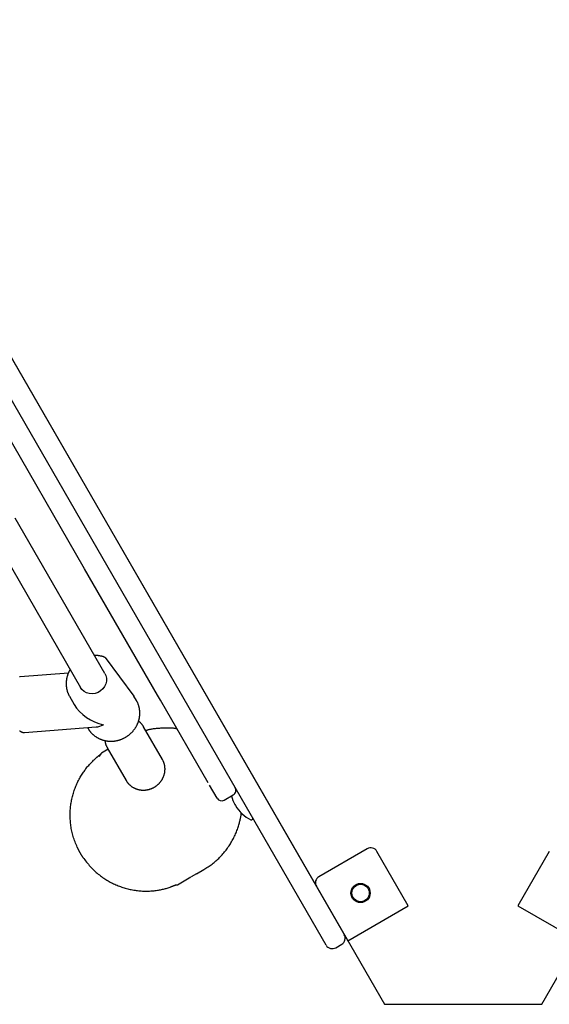
# Model space of a CAD drawing. Extents: x -8.3 to 7.6, y -6.7 to 7.
# Drawn here: x -2.7 to -2.4, y -2.4 to -1.8 of the extents above; entities that cross this region are included whole.
import ezdxf

# ---------------------------------------------------------------- set-up
doc = ezdxf.new("R2010")
doc.units = 0
doc.layers.add('LAYER01', color=7, linetype='Continuous')

msp = doc.modelspace()

# ---------------------------------------------------------------- linework, layer by layer
at = {"layer": 'LAYER01', "color": 7, "linetype": 'Continuous'}
for p, q in [((-2.708914917322805, -2.120416613043795), (-2.969170119973819, -1.669641379118082)), ((-2.816007886521933, -1.886926148840251), (-2.687882948175492, -2.108845051772928)), ((-2.698275253111238, -2.114845051825081), (-2.818981773154472, -1.905775226305185)), ((-2.697330675681266, -2.180481110965319), (-2.748654178937108, -2.09158619570377)), ((-2.762514831273645, -2.099578839425467), (-2.711187081186863, -2.188481110413977)), ((-2.687882948175492, -2.108845051772928), (-2.558257895961829, -2.333362228140773)), ((-2.57065020495069, -2.335898119557586), (-2.698275253111238, -2.114845051825081)), ((-2.667128425451926, -2.192792940034225), (-2.708914917322805, -2.120416613043795)), ((-2.697185365533483, -2.171208975392116), (-2.680677451979622, -2.193325337903772)), ((-2.718215739215154, -2.180117754299147), (-2.745827410778531, -2.182251619819831)), ((-2.717565760530252, -2.19343291632864), (-2.714859754360934, -2.198119856499495)), ((-2.679228597175583, -2.195834828037158), (-2.680677451979622, -2.193325337903772)), ((-2.665425550553016, -2.195742405878072), (-2.667128425451926, -2.192792940034225)), ((-2.638180878373795, -2.242931562328042), (-2.665425550553016, -2.195742405878072)), ((-2.743361772077062, -2.21415649436252), (-2.702361197378725, -2.210987922564756)), ((-2.707213849343082, -2.211362952460262), (-2.706941411412974, -2.211834828797116)), ((-2.664342768714496, -2.229617840555818), (-2.67515028290517, -2.210898676874049)), ((-2.67515028290517, -2.210898676874049), (-2.675063683108667, -2.211051644903177)), ((-2.695432632654457, -2.223766583020132), (-2.699330625942145, -2.226017090494078)), ((-2.695934892776664, -2.222898676978357), (-2.685127378585991, -2.241617840660126)), ((-2.662868771359285, -2.233226067342306), (-2.663048725792857, -2.23315235984045)), ((-2.633078646275215, -2.251768887554792), (-2.637428667756729, -2.244234429334793)), ((-2.628980574048748, -2.252866955880643), (-2.623784421984148, -2.249866956087397)), ((-2.622907396853225, -2.255392095022349), (-2.622558515966193, -2.255996374444477)), ((-2.613266214421563, -2.264085026033191), (-2.612833201699104, -2.263835026021317)), ((-2.713071562055283, -2.279900815465552), (-2.71308568223392, -2.279870666355163)), ((-2.547080976982263, -2.280721219059613), (-2.574793789606555, -2.296721218888249)), ((-2.52361687897164, -2.313362227656487), (-2.541616870746198, -2.282185327367128)), ((-2.44289895906271, -2.28218528679654), (-2.460898950837269, -2.313362187085898)), ((-2.709346727570644, -2.286346725799155), (-2.709377494531986, -2.286302614974212)), ((-2.644832540043525, -2.295011567084894), (-2.640675176725609, -2.292611312254175)), ((-2.655830619743263, -2.301361311360106), (-2.648036391444728, -2.296861311553821)), ((-2.558257895961829, -2.333362228140773), (-2.52361687897164, -2.313362227656487)), ((-2.460898950837269, -2.313362187085898), (-2.426257864483867, -2.333362227617055)), ((-2.565186099117903, -2.337362228097932), (-2.561721997338228, -2.335362228002938))]:
    msp.add_line(p, q, dxfattribs=at)
msp.add_lwpolyline([(-2.447257892931427, -2.369735295321838), (-1.885257885958808, -1.396322740859286), (-1.93025788645307, -1.318380453662597), (-3.054257890466654, -1.3183804593966), (-3.099257908791056, -1.396322738637402), (-2.537257895945023, -2.369735314741133)], close=True, dxfattribs=at)
for points in [[(-2.697185365533483, -2.171208975392116), (-2.69731676182262, -2.171150704571969), (-2.697449320202872, -2.171092610667919), (-2.697584180622512, -2.171034871188281), (-2.697722494101233, -2.170977663345261), (-2.697865411658729, -2.170921164351066), (-2.698014084314693, -2.1708655514179), (-2.698169663088822, -2.170811001757973), (-2.698333299000805, -2.170757692583489), (-2.698505830616647, -2.170705773302227), (-2.698686846600336, -2.170655282134795), (-2.698875623187094, -2.170606229488648), (-2.699071436599683, -2.170558625775606), (-2.699273563060861, -2.170512481407487), (-2.699481278793389, -2.170467806796108), (-2.699693860020026, -2.170424612353288), (-2.699910582963532, -2.170382908490847), (-2.700130678126026, -2.170342782885677), (-2.700353193020979, -2.170304632301136), (-2.700577129471531, -2.170268930758184), (-2.700801489285668, -2.170236152281517), (-2.701025274271375, -2.17020677089583), (-2.701247486236637, -2.17018126062582), (-2.70146712698944, -2.170160095496182), (-2.701683198337768, -2.170143749531614), (-2.701894963630079, -2.170132507475919), (-2.702102732258587, -2.170125896963257), (-2.702307075189729, -2.170123256342918), (-2.702508563373065, -2.170123923966183), (-2.702707767758156, -2.17012723818433), (-2.702905259294564, -2.170132537348638), (-2.70310160893185, -2.170139159810387), (-2.703297387619576, -2.170146443920857)], [(-2.717174054830165, -2.1781113678802), (-2.717229169470186, -2.178189428811919), (-2.717284658941271, -2.178268941652788), (-2.71734087633141, -2.178351359042229), (-2.717398185600133, -2.178438133254524), (-2.717456950706968, -2.178530716563961), (-2.717517535611441, -2.178630561244824), (-2.717580304273082, -2.178739119571398), (-2.717645620651417, -2.17885784381797), (-2.717713769195271, -2.178987932183989), (-2.717784716275468, -2.179129566508645), (-2.717858348762179, -2.179282674573702), (-2.717934553520552, -2.179447184152218), (-2.71801321741573, -2.179623023017254), (-2.718094227312861, -2.179810118941867), (-2.718177470077092, -2.180008399699117), (-2.718262832573568, -2.180217793062064), (-2.718350075705321, -2.18043803384624), (-2.718438456484402, -2.180668084942309), (-2.718527105972898, -2.18090671631048), (-2.718615155226822, -2.181152697897427), (-2.718701735302186, -2.181404799649826), (-2.718785977255002, -2.18166179151435), (-2.718867012141284, -2.181922443437672), (-2.718943971017044, -2.182185525366467), (-2.719016106643974, -2.182449988663039), (-2.719083158564019, -2.182715510221829), (-2.71914498803694, -2.182981948390166), (-2.71920145631643, -2.183249161496748), (-2.719252424656182, -2.183517007870276), (-2.719297754309891, -2.18378534583945), (-2.71933730653125, -2.184054033732969), (-2.71937094257395, -2.184322929879533), (-2.719398672964493, -2.18459191485386), (-2.719421105291541, -2.184860958065961), (-2.719438996424867, -2.185130051214372), (-2.719453103230089, -2.185399185976372), (-2.71946418257283, -2.185668354029246), (-2.719472991318709, -2.185937547050274), (-2.719480286333347, -2.186206756716738), (-2.719486824482364, -2.186475974705921)], [(-2.697330675681266, -2.180481110965319), (-2.696851823021742, -2.181490581183401), (-2.696456730942725, -2.183059336808846), (-2.696426449185926, -2.184694595142754), (-2.696762396727977, -2.186319884377857), (-2.697448881961085, -2.187859177733677), (-2.69845380100768, -2.189240497015138), (-2.699730147023461, -2.190399296140404), (-2.701218252133598, -2.191281372922956), (-2.702848542780741, -2.191845457842484), (-2.704544764387944, -2.192065213455921), (-2.706227638458548, -2.191930313442316), (-2.707818439627769, -2.191447131304226), (-2.709242798978004, -2.190638217604969), (-2.710434126966306, -2.189541385525073), (-2.711187081186863, -2.188481110413977)], [(-2.745830703753046, -2.182291409465788), (-2.745929125257811, -2.1822985640594), (-2.746027524474841, -2.182306365232765), (-2.746125857946467, -2.1823154603795)], [(-2.719486835332575, -2.186475974278664), (-2.719478352873775, -2.186670618145597), (-2.719469325947638, -2.18686576716392), (-2.719459188390015, -2.187061927382588), (-2.719447384885163, -2.187259604401769), (-2.719433360117343, -2.187459303821638), (-2.719416558770808, -2.187661531242366), (-2.719396425529818, -2.187866792264123), (-2.719372405078629, -2.188075592487082), (-2.719344078551104, -2.188288211236916), (-2.719311572890854, -2.188504022626312), (-2.719275151487857, -2.188722174526317), (-2.719235077733712, -2.188941814791546), (-2.719191615020015, -2.189162091276617), (-2.719145026738366, -2.189382151836146), (-2.719095576280359, -2.189601144324751), (-2.719043527037595, -2.18981821659705), (-2.718989115030306, -2.190032546066028), (-2.71893246681472, -2.190243428261266), (-2.718873681569569, -2.190450188304113), (-2.718812858476654, -2.190652151299215), (-2.718750096717771, -2.190848642351221), (-2.718685495474721, -2.191038986564783), (-2.718619153929301, -2.191222509044545), (-2.718551171263312, -2.191398534895159), (-2.718481662247135, -2.191566671959152), (-2.718410804039371, -2.191727658923981), (-2.718338789377528, -2.191882517245434), (-2.718265811003953, -2.192032268364075), (-2.718192061660993, -2.192177933720466), (-2.718117734090993, -2.19232053475517), (-2.718043021036299, -2.192461092908747), (-2.717968115239259, -2.192600629621762)], [(-2.717565760530252, -2.19343291632864), (-2.717757177211334, -2.193090249194758), (-2.717989423935651, -2.192640868596656)], [(-2.707006852623273, -2.211657875689414), (-2.706946688473997, -2.211778673367994), (-2.706885545550705, -2.211900077999625), (-2.706822423132972, -2.212022697938557), (-2.706756331473577, -2.212147140838438), (-2.706686280825297, -2.212274014352917), (-2.706611281440914, -2.212403926135646), (-2.706530343573206, -2.212537483840274), (-2.706442477474952, -2.212675295120451), (-2.706346865471609, -2.212817850025795), (-2.706243378224759, -2.212965168114957), (-2.706132058455688, -2.21311715136394), (-2.706012948892167, -2.213273701738054), (-2.70588609226197, -2.213434721202614), (-2.705751531292867, -2.213600111722925), (-2.705609308712632, -2.213769775264304), (-2.705459467249038, -2.21394361379206), (-2.705302123308263, -2.214121382086927), (-2.705137688078676, -2.214302246103143), (-2.704966646407463, -2.214485224635564), (-2.704789483151604, -2.214669336466448), (-2.70460668316808, -2.214853600378056), (-2.704418731313873, -2.215037035152647), (-2.704226112445962, -2.215218659572477), (-2.70402931142133, -2.215397492419808), (-2.703828752116059, -2.215572712893084), (-2.703624614579867, -2.2157441417596), (-2.703417017853799, -2.215911760230236), (-2.703206080992787, -2.216075549502174), (-2.702991923051767, -2.216235490772596), (-2.70277466308567, -2.216391565238682), (-2.702554420149429, -2.216543754097616), (-2.702331313297976, -2.216692038546577), (-2.702105451078885, -2.216836395166731), (-2.701876900128421, -2.216976781984668), (-2.701645716541734, -2.217113152436824), (-2.701411956430853, -2.217245459946704), (-2.701175675907804, -2.217373657937809), (-2.700936931084616, -2.217497699833648), (-2.700695778073317, -2.217617539057723), (-2.700452272985932, -2.217733129033538), (-2.700206475897305, -2.2178444263711), (-2.699958462864729, -2.21795140035382), (-2.69970831387083, -2.218054023472354), (-2.699456108916972, -2.218152268206985), (-2.699201928004523, -2.218246107037998), (-2.698945851134846, -2.218335512445675), (-2.698687958309312, -2.218420456910303), (-2.698428329529284, -2.218500912912163), (-2.698167044697866, -2.218576854249132), (-2.6979041834663, -2.218648259935865), (-2.697639825347225, -2.218715110319922), (-2.697374049873448, -2.218777385741205), (-2.697106936577779, -2.218835066539618), (-2.696838564993024, -2.218888133055062), (-2.696569014651995, -2.218936565627441), (-2.696298365087497, -2.218980344596658), (-2.696026696552914, -2.219019452189642), (-2.695754092332539, -2.219053878147973), (-2.695480636388776, -2.219083614109812), (-2.695206412705257, -2.219108651708544), (-2.69493150526562, -2.219128982577552), (-2.694655998053499, -2.21914459835022), (-2.694379975052529, -2.219155490659934), (-2.694103520246346, -2.219161651140075), (-2.693826717812737, -2.219163073364071), (-2.69354965285923, -2.219159758652871), (-2.69327241064376, -2.219151710271082), (-2.692995076446133, -2.219138931481505), (-2.692717735546157, -2.219121425546937), (-2.692440473223638, -2.219099195730179), (-2.692163374758384, -2.219072245294031), (-2.691886525430202, -2.219040577501289), (-2.691610010498717, -2.21900419746557), (-2.691333915297495, -2.218963117712196), (-2.691058325095725, -2.218917352614884), (-2.690783325184693, -2.218866916548563), (-2.690509000855687, -2.218811823888162), (-2.690235437399993, -2.218752089008605), (-2.689962720108898, -2.218687726284822), (-2.689690934273687, -2.218618750091741), (-2.689420164828155, -2.218545176793786), (-2.689150495429304, -2.218467030742818), (-2.688882009332881, -2.218384338271782), (-2.688614789816511, -2.21829712571783), (-2.688348920157825, -2.218205419418114), (-2.688084483634448, -2.218109245709785), (-2.68782156352401, -2.218008630929995), (-2.687560243104138, -2.217903601415896), (-2.68730060503952, -2.217794185302181), (-2.687042729691739, -2.217680417963606), (-2.686786696766967, -2.21756233655821), (-2.68653258599261, -2.217439978251166), (-2.686280477096076, -2.21731338020764), (-2.686030449804771, -2.217182579592802), (-2.685782583846105, -2.217047613571821), (-2.685536958947483, -2.216908519309867), (-2.685293653946945, -2.216765335720416), (-2.685052744266209, -2.216618108779616), (-2.684814304397295, -2.216466886192086), (-2.684578408852391, -2.216311715672363), (-2.684345132143682, -2.216152644934982), (-2.684114548783353, -2.215989721694479), (-2.68388673328359, -2.215822993665393), (-2.683661760156578, -2.215652508562262), (-2.683439702732662, -2.215478315732142), (-2.683220629745628, -2.215300471139815), (-2.683004608710043, -2.215119032357544), (-2.682791707159164, -2.214934056970114), (-2.682581992626248, -2.214745602562306), (-2.682375532644551, -2.214553726718905), (-2.682172394747327, -2.214358487024693), (-2.681972646467835, -2.214159941064453), (-2.681776353886101, -2.213958147845894), (-2.681583577387066, -2.213753172172553), (-2.681394375868773, -2.213545080241139), (-2.6812088082461, -2.213333938263239), (-2.681026933433925, -2.213119812450439), (-2.680848810347126, -2.212902769014325), (-2.68067449790058, -2.212682874166482), (-2.680504055009166, -2.212460194118497), (-2.680337538992081, -2.21223479630382), (-2.680175000888263, -2.212006753161938), (-2.680016490111697, -2.211776138320325), (-2.679862056091005, -2.211543025423392), (-2.67971174825481, -2.211307488115549), (-2.679565616031732, -2.211069600041211), (-2.679423708850394, -2.210829434844788), (-2.679286076139419, -2.210587066170694), (-2.679152765322433, -2.210342568626247), (-2.679023815888057, -2.210096020801091), (-2.678899265295641, -2.209847502210434), (-2.678779151016674, -2.20959709238816), (-2.678663510522644, -2.209344870868148), (-2.678552381285038, -2.209090917184279), (-2.678445800775346, -2.208835310870436), (-2.678343806465057, -2.208578131460496), (-2.678246434138661, -2.208319459354202), (-2.678153712898398, -2.208059378554874), (-2.67806567014073, -2.207797973891653), (-2.677982333271512, -2.207535330213697), (-2.677903729696596, -2.207271532370167), (-2.677829886821834, -2.207006665210224), (-2.67776083205308, -2.206740813583027), (-2.677696592796186, -2.206474062337736), (-2.677637193024084, -2.206206496056458), (-2.677582643023169, -2.205938198399867), (-2.677532949634013, -2.205669252719649), (-2.67748811970364, -2.205399742388452), (-2.677448160079074, -2.205129750778932), (-2.677413077607338, -2.204859361263739), (-2.677382879135454, -2.204588657215526), (-2.677357571510448, -2.204317722006946), (-2.677337163824824, -2.204046641263335), (-2.677321674176712, -2.203775509771206), (-2.677311122902956, -2.203504424526776), (-2.677305530343782, -2.203233482547748), (-2.677304916839419, -2.202962780851832), (-2.677309302730094, -2.202692416456733), (-2.677318708356035, -2.202422486380156), (-2.677333154057469, -2.202153087639811), (-2.677352629252987, -2.2018843521922), (-2.677376999676218, -2.20161655189998), (-2.677406100138699, -2.201349993521478), (-2.677439765452197, -2.201084983836582), (-2.677477830428478, -2.200821829625186), (-2.677520129879306, -2.200560837667179), (-2.677566498616446, -2.200302314742451), (-2.677616771451663, -2.200046567630893), (-2.677670826215182, -2.199793877363648), (-2.677728712792195, -2.199544422122484), (-2.677790524091743, -2.199298354298816), (-2.677856353020174, -2.199055826304862), (-2.677926292483833, -2.198816990552839), (-2.678000435389066, -2.198581999454964), (-2.678078874642221, -2.198351005423456), (-2.678161703149643, -2.198124160870531), (-2.678248904960471, -2.197901503164552), (-2.678340028656307, -2.197682609632118), (-2.678434513972604, -2.197466942517784), (-2.678531800639284, -2.197253964085202), (-2.678631328386271, -2.19704313659802), (-2.678732536943489, -2.196833922319888), (-2.67883486604086, -2.196625783514458), (-2.678937755408309, -2.196418182445377)], [(-2.678925038603905, -2.196389463005029), (-2.679037178881403, -2.196177494239717), (-2.679228597175583, -2.195834828037158)], [(-2.675083930001485, -2.211069046969974), (-2.675184047749509, -2.210897379717439), (-2.675284601898394, -2.210726147916575), (-2.675386006264133, -2.210555788408475), (-2.675488685955153, -2.210386737339523), (-2.675593066079881, -2.210219430856098), (-2.675699571746743, -2.210054305104584), (-2.675808628064165, -2.209891796231363), (-2.675920660140575, -2.209732340382818), (-2.676035997974704, -2.209576317405614), (-2.676154591065386, -2.209423882038521), (-2.676276293819225, -2.209275132694602), (-2.676400960634087, -2.209130167799915), (-2.676528445907844, -2.208989085780519), (-2.676658604038366, -2.208851985062472), (-2.676791289423522, -2.208718964071831), (-2.676926356461183, -2.208590121234655), (-2.67706363724179, -2.208465449465915), (-2.677202874556541, -2.208344519715596), (-2.677343788909075, -2.20822679739992), (-2.677486100793092, -2.208111747946446), (-2.677629530702295, -2.207998836782734), (-2.67777379913039, -2.207887529336343), (-2.677918626571079, -2.207777291034832), (-2.678063733518064, -2.207667587305763)], [(-2.746097798273377, -2.213128429333295), (-2.746019044874456, -2.213202499760553), (-2.745938084883313, -2.213274557772178), (-2.745854704568662, -2.213344753094229), (-2.745768862578918, -2.213413037671334), (-2.745680560634092, -2.213479314027543), (-2.745589800460415, -2.2135434846803), (-2.745496583784121, -2.213605452147051), (-2.745400912331442, -2.213665118945241), (-2.745302787828612, -2.21372238759231), (-2.74520221200186, -2.213777160605704), (-2.745099214202116, -2.213829299411157), (-2.744993934330589, -2.213878501032965), (-2.74488653989847, -2.213924421413595), (-2.744777198424305, -2.213966716490578), (-2.744666077426641, -2.214005042201437), (-2.744553344424027, -2.214039054483703), (-2.74443916693501, -2.214068409274901), (-2.744323712478137, -2.21409276251256), (-2.744207143757083, -2.214111938847814), (-2.744089604276525, -2.214126437766196), (-2.743971232708986, -2.214136927472566), (-2.74385216773563, -2.21414407616893), (-2.743732548037618, -2.214148552057288), (-2.743612512296117, -2.214151023339641), (-2.743492199192288, -2.214152158217991), (-2.743371747407296, -2.214152624894339)], [(-2.673933513686725, -2.213006182981482), (-2.673687765890605, -2.212922287396033), (-2.673438297350483, -2.212838512599994), (-2.673181364714482, -2.212754980810936), (-2.67291323593466, -2.212671813532353), (-2.672630178963078, -2.212589132267733), (-2.672328461751795, -2.212507058520568), (-2.67200435225287, -2.212425713794351), (-2.671654118418366, -2.212345219592571), (-2.671274689130433, -2.212265731736808), (-2.67086563717345, -2.212187543366533), (-2.670427196209931, -2.212110981926295), (-2.669959599928367, -2.212036374867147), (-2.669463082017251, -2.211964049640143), (-2.668937876165074, -2.211894333696338), (-2.668384216060328, -2.211827554486784), (-2.667802335391506, -2.211764039462536), (-2.667193534166295, -2.211704150898345), (-2.666563377937382, -2.211648390402476), (-2.665918498500015, -2.211597294395828), (-2.665265527687758, -2.21155139930483), (-2.664611097334177, -2.211511241555912), (-2.663961839272838, -2.211477357575507), (-2.663324385337304, -2.211450283790043), (-2.662705367361141, -2.211430556625952), (-2.662110359083379, -2.211418572480273), (-2.66154070218209, -2.211414167652622), (-2.660996680150185, -2.211417038407471), (-2.660478576525892, -2.211426881012168), (-2.659986674847435, -2.211443391734061), (-2.659521258653039, -2.2114662668405), (-2.659082611480928, -2.211495202598833), (-2.658671016869328, -2.211529895276407), (-2.658286141557936, -2.211569978155362), (-2.657925185373037, -2.211614832571849), (-2.657584731262193, -2.211663776878279), (-2.657261362213057, -2.211716129426328), (-2.656951661213289, -2.211771208567674), (-2.656652211250548, -2.211828332653989), (-2.65635959531249, -2.211886820036954), (-2.656070396386775, -2.211945989068242)], [(-2.697282270591095, -2.218758899607754), (-2.69725512924884, -2.218954338068551), (-2.697227476733656, -2.219149468362152), (-2.697198779731713, -2.219343983864587), (-2.69716851599963, -2.219537577180267), (-2.697136163294026, -2.219729940913612), (-2.697101199371523, -2.219920767669035), (-2.69706310198874, -2.220109750050953), (-2.697021348902298, -2.220296580663782), (-2.696975522899261, -2.220480980099905), (-2.696925626909866, -2.220662780797774), (-2.696871768888682, -2.220841843214038), (-2.696814056793337, -2.221018027790231), (-2.696752598581455, -2.221191194967888), (-2.696687502210664, -2.221361205188543), (-2.696618875638589, -2.22152791889373), (-2.696546826822857, -2.221691196524984), (-2.696471514771127, -2.221850996289751), (-2.696393302723773, -2.222007667362342), (-2.696312604961895, -2.222161656710633), (-2.696229835771247, -2.222313411288676), (-2.696145409437583, -2.222463378050518), (-2.696059740246656, -2.222612003950211), (-2.695973242484222, -2.222759735941804), (-2.695886330436035, -2.222907020979347)], [(-2.71308568223392, -2.279870666355163), (-2.713405025985529, -2.279099865085264), (-2.713721845670258, -2.278328895959207), (-2.714033595396395, -2.277557593886289), (-2.714337740184642, -2.27678579239308), (-2.714631745055702, -2.276013325006146), (-2.714913075030279, -2.275240025252059), (-2.715179195129076, -2.274465726657388), (-2.715427570372797, -2.273690262748702), (-2.715656232708064, -2.272913600211573), (-2.715865481636387, -2.272136238801204), (-2.716056183627704, -2.271358811307911), (-2.716229205130704, -2.270581950583952), (-2.716385412594066, -2.26980628948159), (-2.716525672466479, -2.269032460853085), (-2.716650851196623, -2.268261097550695), (-2.716761815233185, -2.267492832426683), (-2.716859310096943, -2.266728218269488), (-2.716943597498483, -2.265967488042321), (-2.717014818248646, -2.265210794521702), (-2.717073113144195, -2.264458290545586), (-2.71711862298189, -2.263710128951927), (-2.717151488558491, -2.26296646257868), (-2.717171850670761, -2.262227444263802), (-2.71717985011546, -2.261493226845247), (-2.717175619219339, -2.260763866710517), (-2.717159256399, -2.260039034864355), (-2.717130851609638, -2.259318305741324), (-2.717090494802143, -2.258601253835846), (-2.717038275927412, -2.257887453642351), (-2.716974284936335, -2.25717647965526), (-2.716898611779807, -2.256467906369003), (-2.716811346408719, -2.255761308278002), (-2.716712568180307, -2.255056361375841), (-2.716602314102442, -2.254353148056504), (-2.716480610582116, -2.253651852097766), (-2.716347484029932, -2.252952657335085), (-2.716202960856495, -2.25225574760392), (-2.716047067472406, -2.251561306739727), (-2.71587983028827, -2.250869518577966), (-2.715701275714689, -2.250180566954094), (-2.715511437342319, -2.249494634350634), (-2.715310377559577, -2.248811898227921), (-2.715098165912778, -2.248132534582055), (-2.714874871959315, -2.247456719464785), (-2.714640565256577, -2.24678462892786), (-2.714395315361958, -2.24611643902303), (-2.714139191832851, -2.245452325802045), (-2.713872264226648, -2.244792465316654), (-2.71359468065972, -2.244137155339769), (-2.71330690361198, -2.243487180905067), (-2.713009474085855, -2.242843448659926), (-2.712702933102005, -2.242206865305451), (-2.712387821681093, -2.241578337542753), (-2.712064680843776, -2.24095877207294), (-2.711734051610716, -2.240349075597118), (-2.711396475002573, -2.239750154816399), (-2.711052479011331, -2.239162743538201), (-2.710702539684336, -2.238586884342741), (-2.710347119991669, -2.238022446817253), (-2.709986682927705, -2.237469300598617), (-2.709621691486818, -2.236927315323714), (-2.709252608663384, -2.236396360629426), (-2.708879897451779, -2.235876306152634), (-2.708504020846378, -2.235367021530219), (-2.708125383804869, -2.234868412927984), (-2.7077441593379, -2.234380532935017), (-2.707360462362371, -2.233903470581443), (-2.706974407823715, -2.233437314941329), (-2.706586110667362, -2.232982155088743), (-2.706195685838741, -2.232538080097751), (-2.705803248283287, -2.232105179042422), (-2.705408912946429, -2.231683540996821), (-2.705012812727589, -2.231273003650837), (-2.704615152558125, -2.230872399414932), (-2.704216155261682, -2.230480309241874), (-2.703816043692755, -2.23009531412119), (-2.703415040705843, -2.229715995042406), (-2.70301336915544, -2.229340932995044), (-2.702611251896044, -2.228968708968632), (-2.702208911782152, -2.228597903952694)], [(-2.702208922771528, -2.228597903050626), (-2.702044731168636, -2.228457014360945), (-2.701926878518176, -2.228356072655163), (-2.701863542755051, -2.228301918752623), (-2.701796427473731, -2.228244607950384), (-2.701724902754515, -2.228183614098499), (-2.701648380479785, -2.228118483424489), (-2.701566439777873, -2.228049051697911), (-2.701478701568439, -2.227975227056613), (-2.701384786776517, -2.227896917643033), (-2.701284316327142, -2.227814031599611), (-2.701176911145351, -2.227726477068785), (-2.70106219215618, -2.227634162192993), (-2.700939780284662, -2.227536995114676), (-2.700809527792597, -2.22743500228057), (-2.700672212346061, -2.227328683400432), (-2.700528842931543, -2.227218656475229), (-2.700380428543704, -2.227105539512471), (-2.700227978177211, -2.226989950519667), (-2.700072500826727, -2.226872507504333), (-2.699915005486915, -2.226753828473975), (-2.699756501152439, -2.226634531436106)], [(-2.669557171974189, -2.245746899459335), (-2.66940131419343, -2.245660634908669), (-2.669245264974151, -2.245573698488435), (-2.669088810182433, -2.245485420412046), (-2.668931747032051, -2.245395129851423), (-2.668773872736787, -2.24530215597849), (-2.668614984510417, -2.245205827965168), (-2.668454879566723, -2.245105474983381), (-2.668293355119484, -2.24500042620505), (-2.668130271232432, -2.244890112796677), (-2.667965739458793, -2.244774373959342), (-2.667799934176123, -2.244653150872632), (-2.667633029774795, -2.24452638472417), (-2.667465200645173, -2.244394016701577), (-2.667296621177627, -2.244255987992477), (-2.667127465762527, -2.244112239784494), (-2.666957908790239, -2.243962713265249), (-2.666788179851891, -2.243807418113416), (-2.666618729434072, -2.243646638044861), (-2.666450063197718, -2.243480725245648), (-2.666282686816974, -2.243310031912263), (-2.666117105965979, -2.243134910241197), (-2.665953826318876, -2.24295571242894), (-2.665793353549808, -2.24277279067198), (-2.665636193332916, -2.242586497166807), (-2.665482776537806, -2.242397141050705), (-2.665333234905444, -2.242204859318367), (-2.665187625346689, -2.242009745878362), (-2.665046004785186, -2.241811894652715), (-2.664908430144578, -2.241611399563455), (-2.66477495834851, -2.241408354532609), (-2.664645646320626, -2.241202853482205), (-2.66452055098457, -2.24099499033427), (-2.66439972794017, -2.240784858457466), (-2.664283227569735, -2.240572549117822), (-2.664171098909543, -2.240358152996334), (-2.664063391006979, -2.240141760789832), (-2.663960152909428, -2.239923463195146), (-2.663861433664273, -2.239703350909103), (-2.663767282318902, -2.239481514628534), (-2.663677747920698, -2.239258045050268), (-2.663592875321837, -2.239033033963939), (-2.66351269265236, -2.238806577651444), (-2.663437223830326, -2.238578773452901), (-2.663366492782181, -2.238349718725717), (-2.663300523434368, -2.238119510827304), (-2.663239339713335, -2.237888247115068), (-2.663182965545527, -2.237656024946421), (-2.663131424857387, -2.237422941678772), (-2.663084742657694, -2.237189096883502), (-2.663042948322653, -2.236954599115761), (-2.663006072299914, -2.236719559108137), (-2.662974145042573, -2.236484087611485), (-2.662947197003723, -2.236248295376658), (-2.662925258636458, -2.236012293154512), (-2.662908360393874, -2.235776191695903), (-2.662896532729062, -2.235540101751684), (-2.662889782288438, -2.235304154374216), (-2.66288802050795, -2.23506856195302), (-2.66289113501222, -2.23483355714165), (-2.662899013428193, -2.2345993726124), (-2.662911543382817, -2.234366241037562), (-2.662928612503034, -2.234134395089424), (-2.662950108415791, -2.233904067440279), (-2.662975918748034, -2.233675490762418), (-2.663005969303128, -2.233448887646509), (-2.663040338585233, -2.233224440485853), (-2.663079143276324, -2.233002321555235), (-2.663122500057682, -2.232782703147887), (-2.663170525610584, -2.232565757557039), (-2.663223336616307, -2.232351657075922), (-2.663281049756132, -2.232140573997769), (-2.663343781711336, -2.23193268061581), (-2.663411522730583, -2.23172805044901), (-2.663483757305626, -2.231526362040239), (-2.663559843503163, -2.231327195123537), (-2.663639139386111, -2.231130129450226), (-2.663721003017387, -2.230934744771628), (-2.66380479245991, -2.230740620839065), (-2.663889865776597, -2.230547337403857), (-2.663975581030367, -2.230354474217329)], [(-2.663972997636455, -2.230318734509378), (-2.664080598046368, -2.230101013089341), (-2.664342768714496, -2.229617840555818)], [(-2.685068097274274, -2.241645454304446), (-2.6850043726121, -2.241765419075007), (-2.684939764851137, -2.241885700349058), (-2.684873368507408, -2.242006616631039), (-2.684804289289529, -2.242128485424916), (-2.684731632906119, -2.242251624234652), (-2.684654505065793, -2.242376350564213), (-2.68457201147717, -2.242502981917563), (-2.684483257848865, -2.24263183579867), (-2.684387512566686, -2.242763161090454), (-2.684284694771478, -2.242896932120733), (-2.684174886268053, -2.24303305461655), (-2.684058168867835, -2.243171434294815), (-2.683934624382248, -2.243311976872439), (-2.683804334622716, -2.243454588066329), (-2.683667381400662, -2.243599173593395), (-2.683523846527511, -2.243745639170545), (-2.683373864842384, -2.243893785631542), (-2.683217783361858, -2.24404299420014), (-2.683056002111161, -2.24419254123906), (-2.682888921125046, -2.244341703099967), (-2.682716940438264, -2.244489756134524), (-2.682540460085566, -2.244635976694394), (-2.682359880101705, -2.244779641131243), (-2.682175600521431, -2.244920025796733), (-2.681987975186018, -2.245056524005285), (-2.681797173254809, -2.245188996844456), (-2.681603317667387, -2.245317422386814), (-2.681406531376477, -2.245441778693799), (-2.681206937334803, -2.245562043826852), (-2.681004658495088, -2.245678195847414), (-2.680799817810056, -2.245790212816924), (-2.680592538232432, -2.245898072796826), (-2.680382934645675, -2.246001750368098), (-2.68017108976626, -2.246101206121555), (-2.679957078209946, -2.246196397187073), (-2.679740974608218, -2.246287280684769), (-2.679522853592561, -2.246373813734758), (-2.679302789794462, -2.246455953457154), (-2.6790808578454, -2.246533656972073), (-2.678857132376867, -2.246606881399633), (-2.678631691090128, -2.246675588156721), (-2.678404624086628, -2.246739755797964), (-2.678176024503013, -2.246799367188862), (-2.677945985493222, -2.246854405187868), (-2.677714600211192, -2.246904852653433), (-2.677481961810861, -2.246950692444006), (-2.677248163446164, -2.24699190741804), (-2.677013298271043, -2.247028480433984), (-2.676777460825337, -2.24706039363581), (-2.676540751321016, -2.247087626280162), (-2.676303271319238, -2.247110156917605), (-2.67606512239952, -2.247127964094504), (-2.675826406141375, -2.247141026357224), (-2.675587224124322, -2.247149322252132), (-2.675347677927874, -2.24715283032559), (-2.675107869131546, -2.247151529123965), (-2.674867899463286, -2.247145410872364), (-2.674627871377528, -2.247134522502388), (-2.674387887439199, -2.247118924626806), (-2.674148050232199, -2.247098677857169), (-2.673908462340422, -2.247073842805036), (-2.673669226347766, -2.247044480081962), (-2.673430444838127, -2.247010650299502), (-2.673192220395403, -2.246972414069212), (-2.672954669127953, -2.246929799472518), (-2.672717961375486, -2.246882704482514), (-2.672482280964033, -2.246830994538685), (-2.672247811738698, -2.246774535082257), (-2.672014737544582, -2.24671319155445), (-2.671783242226788, -2.246646829396493), (-2.671553509630415, -2.246575314049609), (-2.67132572360057, -2.246498510955024), (-2.671099992939418, -2.246416420940288), (-2.670876126406949, -2.246329586412239), (-2.670653857683201, -2.246238685154331), (-2.670432920466719, -2.246144394954875), (-2.670213048456052, -2.246047393602181), (-2.669993975349745, -2.245948358884558), (-2.669775434846346, -2.245847968590315), (-2.669557160644399, -2.245746900507763)], [(-2.640675176725609, -2.292611312254175), (-2.640072399067574, -2.292231853497035), (-2.6394707165889, -2.291850898322899), (-2.638871201195906, -2.291466953335036), (-2.638274936431431, -2.291078523626584), (-2.637683005838316, -2.290684114290682), (-2.637096492959399, -2.290282230420464), (-2.636516481337521, -2.289871377109067), (-2.635944054515522, -2.28945005944963), (-2.635380097383083, -2.28901712414851), (-2.63482470054196, -2.288572784595162), (-2.634277755847981, -2.288117595726489), (-2.633739155203358, -2.28765211251228), (-2.633208790510303, -2.287176889922322), (-2.63268655367103, -2.286692482926405), (-2.632172336587749, -2.286199446494319), (-2.631666031162676, -2.285698335595853), (-2.631167581715949, -2.28518961719243), (-2.630677142539527, -2.284673406471321), (-2.630194920257552, -2.284149730537344), (-2.62972112153704, -2.28361861653236), (-2.629255953045003, -2.283080091598229), (-2.628799621448458, -2.282534182876816), (-2.628352333414417, -2.281980917509979), (-2.627914295609896, -2.281420322639583), (-2.62748568587632, -2.280852453176351), (-2.627066567014144, -2.280277475405766), (-2.626656972923554, -2.279695583296655), (-2.626256937542077, -2.279106970860608), (-2.625866494807236, -2.278511832109213), (-2.62548567865656, -2.277910361054056), (-2.625114523027572, -2.277302751706726), (-2.624753061857801, -2.27668919807881), (-2.624401371970137, -2.276069886054137), (-2.624059701950018, -2.275444969335518), (-2.623728343205086, -2.274814593403713), (-2.623407587174559, -2.27417890378663), (-2.623097725297663, -2.273538046012177), (-2.622799049013614, -2.272892165608259), (-2.622511849761637, -2.272241408102782), (-2.622236418980954, -2.271585919023655), (-2.621973020527953, -2.270926424681336), (-2.621721808102115, -2.270265974872854), (-2.621482907770249, -2.269608200075973), (-2.621256445624087, -2.268956730819367), (-2.621042547755358, -2.268315197631708), (-2.620841340255792, -2.267687231041667), (-2.620652949217117, -2.26707646157792), (-2.620477500731062, -2.266486519769138), (-2.620315088161295, -2.265920472506544), (-2.620165674081596, -2.265379132466824), (-2.62002918830272, -2.264862748593423), (-2.619905560652903, -2.264371569877679), (-2.619794720960381, -2.263905845310934), (-2.619696599053392, -2.263465823884529), (-2.61961112476017, -2.263051754589801), (-2.619538227908953, -2.262663886418092), (-2.619477589445687, -2.262301875780122), (-2.619427894853334, -2.261963009030231), (-2.619387580713661, -2.261643979866109), (-2.619355083617889, -2.26134148202346), (-2.619328840157237, -2.26105220923799), (-2.619307286922926, -2.260772855245407), (-2.619288860506173, -2.260500113781412), (-2.619271997498202, -2.260230678581712)], [(-2.709378590158928, -2.28630104511823), (-2.709451992139208, -2.286195310449249), (-2.70949504960773, -2.286133086421913), (-2.709545728280616, -2.286059635231378), (-2.709574678888021, -2.286017579277554), (-2.709606244096691, -2.285971609100077), (-2.709640498110318, -2.285921552857397), (-2.709677515130653, -2.28586723871078), (-2.709717369359451, -2.285808494821491), (-2.70976013499846, -2.285745149350796), (-2.709805886249432, -2.285677030459958), (-2.709854697314119, -2.285603966310244), (-2.709906564740866, -2.285525908810507), (-2.709961174442321, -2.285443304892872), (-2.710018134684035, -2.285356725227649), (-2.710077053728401, -2.285266740489845), (-2.710137539837818, -2.285173921354476), (-2.710199201274679, -2.285078838496549), (-2.71026164630138, -2.284982062591077), (-2.710324483180318, -2.284884164313069), (-2.710387371516955, -2.284785640093396), (-2.710450176258467, -2.284686689433334), (-2.71051281370383, -2.284587437576593), (-2.710575200147652, -2.284488009773598), (-2.71063725188454, -2.284388531274772), (-2.710698885209104, -2.284289127330536), (-2.710760016415952, -2.284189923191315), (-2.710820561799693, -2.284091044107531), (-2.710880462051825, -2.283992579559847), (-2.710939755417176, -2.283894476004652), (-2.710998504547237, -2.283796644112926), (-2.711056772088616, -2.283698994563471), (-2.711114620687916, -2.283601438035095), (-2.711172112991745, -2.283503885206599), (-2.711229311646705, -2.283406246756787), (-2.711286279299403, -2.283308433364465), (-2.711343082443109, -2.283210343800792), (-2.711399802924781, -2.283111829261674), (-2.711456526447465, -2.283012729019565), (-2.711513338709495, -2.282912882354823), (-2.711570325409205, -2.282812128547808), (-2.711627572244931, -2.282710306878875), (-2.711685164915005, -2.282607256628387), (-2.711743189117764, -2.282502817076697), (-2.711801697682935, -2.282396882030451), (-2.711860611933323, -2.282289563458783), (-2.711919820332409, -2.282181027840727), (-2.711979211339035, -2.282071441663509), (-2.712038673412039, -2.281960971414355), (-2.712098095010264, -2.281849783580494), (-2.712157364592547, -2.28173804464915), (-2.71221637061773, -2.281625921107551), (-2.712274967460553, -2.281513665981684), (-2.712332873126902, -2.281401878512971), (-2.712389771547834, -2.281291244464339), (-2.712445346649774, -2.281182449607343), (-2.712499282359141, -2.281076179713538), (-2.712551262602359, -2.280973120554481), (-2.712600971305851, -2.280873957901725), (-2.712648092396038, -2.280779377526826), (-2.712692372795051, -2.280689943824338), (-2.712733811379529, -2.280605735735977), (-2.71277247002991, -2.280526710810697), (-2.712808410622587, -2.280452826605332), (-2.712841695033953, -2.280384040676717), (-2.712872385140402, -2.280320310581688), (-2.712900542818327, -2.280261593877078), (-2.712926229944118, -2.280207848119723), (-2.712970758991812, -2.280114334841898), (-2.713008062009456, -2.280035607082091), (-2.713070624666048, -2.279902794082919)], [(-2.709346712669483, -2.286346751608723), (-2.70883884550483, -2.287008723183785), (-2.708329577585733, -2.287668581164703), (-2.707817486258139, -2.288324214852303), (-2.707301159817798, -2.288973512099931), (-2.70677918656046, -2.289614360760928), (-2.706250154781877, -2.290244648688637), (-2.705712652777797, -2.290862263736399), (-2.705165268843974, -2.291465093757557), (-2.704606990082212, -2.292051451019089), (-2.704038399119657, -2.29262134509684), (-2.703460477303473, -2.293175210079056), (-2.702874206023842, -2.293713480004602), (-2.702280566670947, -2.294236588912337), (-2.701680540634968, -2.294744970841128), (-2.701075109306091, -2.295239059829835), (-2.700465254074495, -2.295719289917324), (-2.699851826497866, -2.296186030414355), (-2.69923515912703, -2.296639391418894), (-2.698615454587993, -2.29707941838663), (-2.697992915552921, -2.297506156730341), (-2.697367744693984, -2.297919651862803), (-2.696740144683347, -2.298319949196792), (-2.696110318193176, -2.298707094145085), (-2.69547846789564, -2.299081132120459), (-2.694844708719176, -2.299442149436536), (-2.694208804965159, -2.299790395774713), (-2.693570433091846, -2.300126161784549), (-2.692929269607187, -2.300449738081944), (-2.692284991019134, -2.300761415282798), (-2.691637273835637, -2.301061484003013), (-2.690985794564647, -2.301350234858488), (-2.690330229714116, -2.301627958465124), (-2.689670338392978, -2.30189488554116), (-2.689006210476411, -2.302151007034177), (-2.688338018337062, -2.302396254045525), (-2.687665934399334, -2.30263055765084), (-2.686990131087632, -2.302853848925756), (-2.686310780826359, -2.303066058945909), (-2.68562805603992, -2.303267118786935), (-2.68494212915272, -2.303456959524467), (-2.684253175001567, -2.303635519111994), (-2.683561378449018, -2.303802762886804), (-2.682866926662574, -2.303958663100498), (-2.682170006863464, -2.304103191986448), (-2.681470806272919, -2.304236321778025), (-2.680769512112169, -2.3043580247086), (-2.680066311602445, -2.304468273011545), (-2.679361391964977, -2.304567038920231), (-2.678655085119116, -2.30465430181696), (-2.677948302166217, -2.304730069602225), (-2.677242098794463, -2.304794357347602), (-2.676537530747678, -2.304847180113589), (-2.675835653769693, -2.304888552960688), (-2.675137523604337, -2.304918490949398), (-2.674444195995433, -2.304937009140219), (-2.673756726686814, -2.30494412259365), (-2.673076015182804, -2.30493992154337), (-2.672402336415745, -2.304924796889294), (-2.671735808968183, -2.304899214712085), (-2.671076551477813, -2.304863641088619), (-2.670424682582326, -2.304818542095777), (-2.669780320919417, -2.304764383810433), (-2.669143585126779, -2.304701632309467), (-2.668514593842104, -2.304630753669757), (-2.667893468299087, -2.304552145504913), (-2.667280340481665, -2.304465931594629), (-2.666675344865133, -2.304372167249853), (-2.666078615977108, -2.304270907784278), (-2.665490288345206, -2.304162208511589), (-2.664910496497045, -2.304046124745476), (-2.664339374960242, -2.303922711799626), (-2.663777058262412, -2.30379202498773), (-2.663223472225837, -2.303654260782693), (-2.662677708182291, -2.303510180352682), (-2.662138648663688, -2.3033606860084), (-2.661605176249203, -2.303206680068895), (-2.661076173518013, -2.30304906485321), (-2.660550523049295, -2.302888742680389), (-2.660027107422224, -2.302726615869479), (-2.659504809215977, -2.302563586739524)], [(-2.644832540043525, -2.295011567084894), (-2.647848152584677, -2.296752631797299)], [(-2.656704534383435, -2.30147690467522), (-2.656875604235117, -2.301552249669566), (-2.657007096621654, -2.301609787649154), (-2.657136979828516, -2.301666115891243), (-2.65726485156078, -2.301720931961456), (-2.657390309523531, -2.301773933425419), (-2.657512951421849, -2.301824817848756), (-2.657632464592009, -2.301873366438323), (-2.657748894824855, -2.301919694936243), (-2.657862377562485, -2.301964002734341), (-2.657973048236969, -2.302006489220205), (-2.658081042280376, -2.302047353781425), (-2.658186495124774, -2.30208679580559), (-2.658289542202231, -2.302125014680288), (-2.658390318944817, -2.30216220979311), (-2.658584823614409, -2.302233826339342), (-2.65867775051798, -2.30226795911633), (-2.658767194831658, -2.302300740799522), (-2.658852707326409, -2.302331995815746), (-2.658933838773207, -2.302361548591835), (-2.659010139943021, -2.302389223554617), (-2.659081161606817, -2.302414845130923), (-2.659146648762245, -2.302438313448816), (-2.659207123267982, -2.302459831424642), (-2.659263301222436, -2.302479677680735), (-2.659315898717484, -2.30249813083705), (-2.65936563184501, -2.302515469513542), (-2.659413216696895, -2.302531972330168), (-2.659504805941258, -2.30256358486364)]]:
    msp.add_lwpolyline(points, dxfattribs=at)
for centre, radius in [((-2.550937386590389, -2.30604172413477), 0.005499999999891298), ((-2.550937371689234, -2.306041749944341), 0.004999999999999998)]:
    msp.add_circle(centre, radius, dxfattribs=at)
for centre, radius, start, end in [((-2.694854161596238, -2.230012245807792), 0.006000000000000109, 138.2517328039314, 160.3582254059056), ((-2.625284422729103, -2.247268878533592), 0.003000000000000114, 299.9999999999987, 29.99999999999878), ((-2.63048057515181, -2.250268878533591), 0.003000000000000114, 209.9999999999996, 299.9999999999987), ((-2.605586888133198, -2.245392095724036), 0.01999999999999998, 194.8604265780362, 209.9999999999996), ((-2.605238003526851, -2.245996381588207), 0.01999999999999991, 209.9999999999996, 244.8794775684443), ((-2.613516216764614, -2.263652009178019), 0.0004999999999999134, 244.8794775684265, 299.9999999999987), ((-2.613083204062722, -2.263402009178019), 0.0004999999999999999, 299.9999999999987, 29.99999999999878), ((-2.545080971979187, -2.284185330174796), 0.003999999999999999, 29.99999999999873, 119.9999999999987), ((-2.57279378490029, -2.300185330174796), 0.003999999999999999, 119.9999999999987, 209.9999999999996), ((-2.657052299524515, -2.29548699153673), 0.006000000000000085, 273.3227747035044, 281.748267196067), ((-2.563721988130556, -2.331898143095913), 0.003999999999999999, 299.9999999999987, 29.99999999999878), ((-2.567186089745694, -2.333898143095913), 0.003999999999999999, 209.9999999999996, 299.9999999999987)]:
    msp.add_arc(centre, radius, start, end, dxfattribs=at)
for major_axis, ratio, start_param, end_param in [((0.0174343699908217, -0.009188390319244972), 0.7237884812538649, 3.996185396769196, 5.091817571196868), ((0.0081896032671804, 0.01553923684968074), 0.6329709436907752, 3.521021244400332, 3.857796237205011)]:
    msp.add_ellipse((-2.698397176831506, -2.194633873746939), major_axis=major_axis, ratio=ratio, start_param=start_param, end_param=end_param, dxfattribs=at)

doc.saveas('drawing.dxf')
